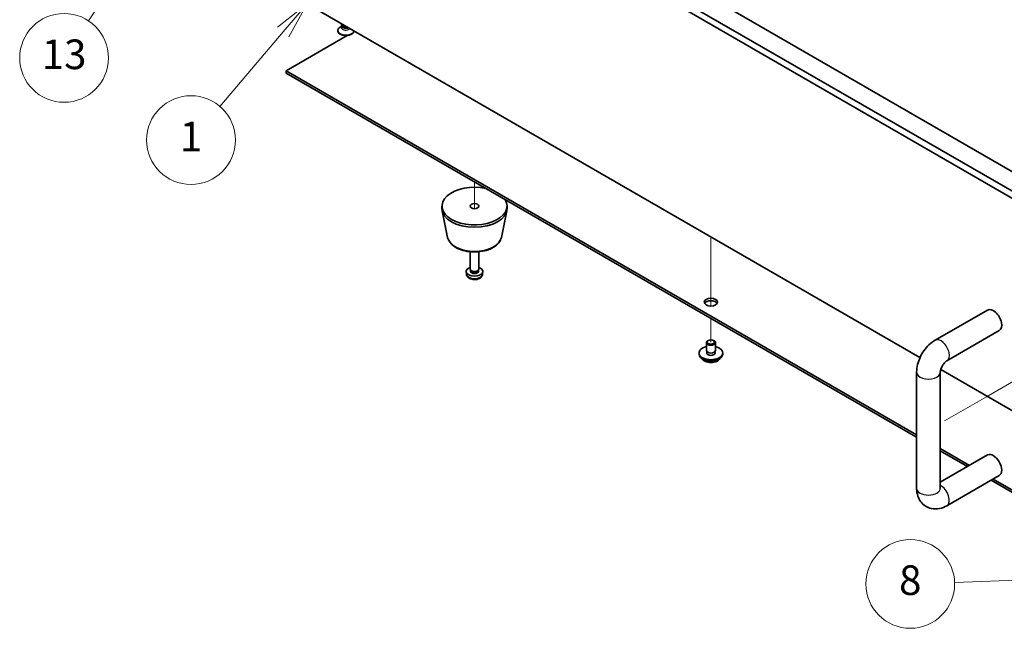
# Model space of a CAD drawing. Units: millimetres. Extents: x 72 to 9712, y 40 to 1445.
# Drawn here: x 1253 to 1586, y 330 to 536 of the extents above; entities that cross this region are included whole.
import ezdxf

# ---------------------------------------------------------------- set-up
doc = ezdxf.new("R2010")
doc.units = ezdxf.units.MM
doc.header["$LTSCALE"] = 5
doc.layers.add('Symbol (TK)', color=100, linetype='Continuous', lineweight=18, true_color=0x00ff3f)
for name, color, linetype, lineweight in [('Tweak Trail (ISO)', 7, 'Continuous', 18), ('Visible (ISO)', 7, 'Continuous', 35), ('Visible Narrow (ISO)', 7, 'Continuous', 25)]:
    doc.layers.add(name, color=color, linetype=linetype, lineweight=lineweight)
doc.styles.add('Note Text (TK2)', font='txt')

# ---------------------------------------------------------------- blocks, each defined once
blk = doc.blocks.new('バルーン5')
at = {"layer": 'Symbol (TK)', "color": 100, "true_color": 0x00ff40}
for p, q in [((270.014, 108.185), (268.011, 106.608)), ((268.391, 106.283), (270.014, 108.185)), ((268.772, 105.959), (270.014, 108.185)), ((268.391, 106.283), (264.101, 101.255))]:
    blk.add_line(p, q, dxfattribs=at)
at = {"layer": 'Symbol (TK)'}
blk.add_circle((262.155, 98.975), 3, dxfattribs=at)
at = {"layer": 'Symbol (TK)', "color": 7, "insert": (262.155, 98.957), "char_height": 2, "attachment_point": 5, "line_spacing_factor": 0.25, "style": 'Note Text (TK2)'}
blk.add_mtext('1', dxfattribs=at)
blk = doc.blocks.new('バルーン6')
at = {"layer": 'Symbol (TK)', "color": 100, "true_color": 0x00ff40}
for p, q in [((258.938, 112.662), (257.143, 110.851)), ((257.561, 110.576), (258.938, 112.662)), ((257.978, 110.3), (258.938, 112.662)), ((257.561, 110.576), (255.22, 107.028))]:
    blk.add_line(p, q, dxfattribs=at)
at = {"layer": 'Symbol (TK)'}
blk.add_circle((253.573, 104.532), 3, dxfattribs=at)
at = {"layer": 'Symbol (TK)', "color": 7, "insert": (253.573, 104.515), "char_height": 2, "attachment_point": 5, "line_spacing_factor": 0.25, "style": 'Note Text (TK2)'}
blk.add_mtext('13', dxfattribs=at)
blk = doc.blocks.new('バルーン7')
at = {"layer": 'Symbol (TK)', "color": 100, "true_color": 0x00ff40}
for p, q in [((319.397, 69.274), (313.766, 69.082)), ((321.896, 69.359), (319.38, 69.773)), ((319.397, 69.274), (321.896, 69.359)), ((319.414, 68.774), (321.896, 69.359))]:
    blk.add_line(p, q, dxfattribs=at)
at = {"layer": 'Symbol (TK)'}
blk.add_circle((310.775, 68.98), 3, dxfattribs=at)
at = {"layer": 'Symbol (TK)', "color": 7, "insert": (310.775, 68.974), "char_height": 2, "attachment_point": 5, "line_spacing_factor": 0.25, "style": 'Note Text (TK2)'}
blk.add_mtext('8', dxfattribs=at)

msp = doc.modelspace()

# ---------------------------------------------------------------- linework, layer by layer
at = {"layer": 'Tweak Trail (ISO)'}
for p, q in [((1406.5925, 480.7346), (1406.5925, 471.7036)), ((1406.5925, 480.7346), (1406.5925, 471.7036)), ((1486.4955, 462.1593), (1486.4955, 459.8501)), ((1486.4955, 462.1593), (1486.4955, 459.5057)), ((1486.4955, 459.8501), (1486.4955, 443.5202)), ((1486.4955, 459.5057), (1486.4955, 443.1758)), ((1486.4955, 443.5202), (1486.4955, 438.8149)), ((1486.4955, 443.1758), (1486.4955, 438.8149)), ((1486.4955, 434.6026), (1486.4955, 426.6417)), ((1486.4955, 434.6026), (1486.4955, 426.6417)), ((1593.744, 416.3017), (1579.6019, 408.1368)), ((1579.6019, 408.1368), (1565.4598, 399.9718))]:
    msp.add_line(p, q, dxfattribs=at)
at = {"layer": 'Visible (ISO)'}
for p, q in [((1290.4148, 649.6678), (1631.6646, 452.6471)), ((1629.5432, 451.4224), (1288.2935, 648.443)), ((1339.0638, 628.1123), (1599.9862, 477.4686)), ((1288.2935, 576.5913), (1557.1666, 421.3574)), ((1361.8447, 533.4056), (1361.1609, 533.0108)), ((1361.6054, 533.9294), (1361.6054, 534.2647)), ((1361.9361, 533.266), (1361.7023, 533.6232)), ((1361.8554, 533.3834), (1361.8554, 533.3893)), ((1363.5784, 530.2016), (1342.9529, 518.2935)), ((1360.3554, 531.7657), (1360.3554, 531.8881)), ((1366.1106, 531.6636), (1365.8144, 531.4926)), ((1365.8554, 531.7657), (1365.8554, 531.8109)), ((1342.9529, 518.2935), (1556.0346, 395.2706)), ((1342.9529, 517.477), (1342.9529, 518.2935)), ((1556.0346, 394.4541), (1342.9529, 517.477)), ((1395.5925, 471.7532), (1395.5925, 472.5697)), ((1397.5169, 462.0156), (1395.6691, 471.0047)), ((1415.6681, 462.0156), (1417.5158, 471.0047)), ((1417.5925, 471.7532), (1417.5925, 472.5697)), ((1405.0925, 451.3407), (1405.0925, 457.1396)), ((1408.0925, 451.3407), (1408.0925, 457.1396)), ((1403.8841, 449.6205), (1403.7978, 450.4242)), ((1405.3326, 450.8156), (1405.1892, 451.0348)), ((1405.2457, 450.5242), (1405.2457, 450.9484)), ((1407.8524, 450.8156), (1407.9957, 451.0348)), ((1407.9392, 450.5242), (1407.9392, 450.9484)), ((1409.3008, 449.6205), (1409.3871, 450.4242)), ((1562.2773, 427.2481), (1579.955, 437.4543)), ((1566.2773, 420.3199), (1583.955, 430.5261)), ((1484.9955, 423.784), (1484.9955, 426.4376)), ((1485.6117, 427.152), (1485.4349, 427.05)), ((1487.3794, 427.152), (1487.5562, 427.05)), ((1487.9955, 423.784), (1487.9955, 426.4376)), ((1482.4955, 422.5592), (1482.4955, 422.9675)), ((1485.1205, 422.7515), (1485.1205, 423.4379)), ((1487.8705, 422.7515), (1487.8705, 423.4379)), ((1490.4955, 422.5592), (1490.4955, 422.9675)), ((1556.0346, 377.2437), (1556.0346, 416.4355)), ((1564.0346, 377.2437), (1564.0346, 416.4355)), ((1564.1779, 417.3094), (1629.5432, 379.5707)), ((1564.0346, 390.6518), (1573.8891, 384.9624)), ((1573.182, 384.5541), (1564.0346, 389.8353)), ((1579.955, 388.4645), (1564.0346, 379.2729)), ((1583.955, 381.5363), (1566.2773, 371.3301)), ((1621.9065, 356.423), (1581.182, 379.9353)), ((1581.8891, 380.3436), (1621.9065, 357.2395))]:
    msp.add_line(p, q, dxfattribs=at)
for centre, major_axis, start_param, end_param in [((1363.1054, 531.8881), (-2.75, 0), 5.49778714, 9.37726849), ((1363.1054, 533.9294), (-1.5, 0), 0, 1.90800635), ((1363.1054, 533.5211), (-1.25, 0), 0.36136712, 2.23590461), ((1363.1054, 531.7657), (-2.75, 0), 0, 3.14159265), ((1406.5925, 472.5697), (-11, 0), 4.35669048, 9.78047646), ((1406.5925, 471.7532), (-11, 0), 0, 3.14159265), ((1406.5925, 450.5242), (-2.8, 0), 5.27774241, 10.43022086), ((1406.5925, 451.3407), (-1.5, 0), 0, 3.14159265), ((1406.5925, 450.5242), (-1.3467, 0), 0, 3.14159265), ((1406.5925, 451.0903), (-1.3467, 0), 0.36108988, 2.78050277), ((1486.4955, 439.2974), (2.25, 0), 0.31968726, 2.82190539), ((1581.955, 433.9902), (-2, 3.4641), 3.14159265, 6.28318531), ((1486.4955, 426.4376), (1.5, 0), 2.35619449, 7.06858347), ((1486.4955, 422.9675), (4, 0), 1.9551931, 7.46958486), ((1486.4955, 422.9675), (1.425, 0), 2.87590542, 6.54887254), ((1486.4955, 423.784), (-1.5, 0), 0, 3.14159265), ((1486.4955, 422.5592), (-1.425, 0), 6.01749808, 6.03245898), ((1486.4955, 422.5592), (1.425, 0), 0.25072633, 0.26568723), ((1486.4955, 422.5592), (4, 0), 3.14159265, 6.28318531), ((1581.955, 385.0004), (2, -3.4641), 0, 3.14159265)]:
    msp.add_ellipse(centre, major_axis=major_axis, ratio=0.57735027, start_param=start_param, end_param=end_param, dxfattribs=at)
for centre, major_axis in [((1406.5925, 472.5697), (-1.5, 0)), ((1486.4955, 440.1139), (-2.25, 0)), ((1486.4955, 426.6417), (1.25, 0))]:
    msp.add_ellipse(centre, major_axis=major_axis, ratio=0.57735027, dxfattribs=at)
for points, knots in [([(1361.8507, 533.3526), (1361.8507, 533.3526), (1361.8514, 533.3541), (1361.8537, 533.3624), (1361.8554, 533.3729), (1361.8554, 533.3834)], [6.726289899, 6.726289899, 6.726289899, 6.726289899, 6.806818277, 6.806818277, 6.96389791, 6.96389791, 6.96389791, 6.96389791]), ([(1397.5169, 462.0156), (1397.6344, 461.4442), (1397.8841, 460.8992), (1398.6322, 459.846), (1399.1585, 459.3504), (1400.4522, 458.4594), (1401.2384, 458.0764), (1402.9614, 457.4844), (1403.8989, 457.2767), (1405.8239, 457.0526), (1406.8105, 457.0348), (1408.7444, 457.1877), (1409.6914, 457.3583), (1411.4629, 457.8791), (1412.2865, 458.2302), (1413.7246, 459.0993), (1414.3403, 459.618), (1415.2331, 460.7579), (1415.5352, 461.3693), (1415.6681, 462.0156)], [5.6159128, 5.6159128, 5.6159128, 5.6159128, 5.88696392, 5.88696392, 6.19547413, 6.19547413, 6.53172567, 6.53172567, 6.86961171, 6.86961171, 7.20472641, 7.20472641, 7.53955919, 7.53955919, 7.87683866, 7.87683866, 8.21470615, 8.21470615, 8.52125414, 8.52125414, 8.52125414, 8.52125414]), ([(1403.8841, 449.6205), (1403.9053, 449.4236), (1403.9611, 449.2342), (1404.1292, 448.875), (1404.2464, 448.7108), (1404.5403, 448.3944), (1404.7244, 448.2565), (1405.1626, 448.0028), (1405.4231, 447.9037), (1405.9779, 447.7637), (1406.2737, 447.7281), (1406.8629, 447.7247), (1407.1561, 447.7561), (1407.7292, 447.8911), (1408.0093, 447.9945), (1408.5192, 448.2911), (1408.7543, 448.4786), (1409.0844, 448.9202), (1409.1985, 449.1416), (1409.2786, 449.4649), (1409.2924, 449.5422), (1409.3008, 449.6205)], [0.84730152, 0.84730152, 0.84730152, 0.84730152, 1.04922566, 1.04922566, 1.27771777, 1.27771777, 1.5693774, 1.5693774, 1.94412415, 1.94412415, 2.34597385, 2.34597385, 2.74360916, 2.74360916, 3.1452975, 3.1452975, 3.51959351, 3.51959351, 3.78480389, 3.78480389, 3.86508746, 3.86508746, 3.86508746, 3.86508746]), ([(1556.0346, 416.4355), (1556.0346, 417.3113), (1556.1513, 418.1707), (1556.5578, 419.85), (1556.8489, 420.6701), (1557.5773, 422.2481), (1558.0147, 423.0058), (1559.0172, 424.4256), (1559.5818, 425.0877), (1560.8329, 426.2795), (1561.5188, 426.8102), (1562.2773, 427.2481)], [3.14159265, 3.14159265, 3.14159265, 3.14159265, 3.45575192, 3.45575192, 3.76991118, 3.76991118, 4.08407045, 4.08407045, 4.39822972, 4.39822972, 4.71238898, 4.71238898, 4.71238898, 4.71238898]), ([(1483.4916, 421.0343), (1483.5915, 420.8442), (1483.7396, 420.6677), (1484.124, 420.3448), (1484.365, 420.2005), (1484.911, 419.9644), (1485.2164, 419.8731), (1485.8586, 419.7523), (1486.1952, 419.7226), (1486.8667, 419.7271), (1487.2015, 419.7611), (1487.8373, 419.89), (1488.1382, 419.9848), (1488.6767, 420.2282), (1488.9141, 420.3769), (1489.2738, 420.6947), (1489.4072, 420.8587), (1489.4995, 421.0343)], [0.97506636, 0.97506636, 0.97506636, 0.97506636, 1.28288608, 1.28288608, 1.60864589, 1.60864589, 1.93651106, 1.93651106, 2.26306061, 2.26306061, 2.58904777, 2.58904777, 2.91567727, 2.91567727, 3.24360076, 3.24360076, 3.52795149, 3.52795149, 3.52795149, 3.52795149]), ([(1564.0346, 416.4355), (1564.0346, 416.5187), (1564.0413, 416.6317), (1564.0802, 416.9101), (1564.1143, 417.0788), (1564.219, 417.46), (1564.2925, 417.675), (1564.4808, 418.1281), (1564.5979, 418.3666), (1564.865, 418.833), (1565.0156, 419.0605), (1565.3263, 419.4701), (1565.486, 419.653), (1565.7839, 419.9522), (1565.9227, 420.072), (1566.134, 420.2314), (1566.2143, 420.2835), (1566.2773, 420.3199)], [3.14159265, 3.14159265, 3.14159265, 3.14159265, 3.31543574, 3.31543574, 3.50207258, 3.50207258, 3.70486895, 3.70486895, 3.92072511, 3.92072511, 4.14178518, 4.14178518, 4.3579752, 4.3579752, 4.56028412, 4.56028412, 4.71238898, 4.71238898, 4.71238898, 4.71238898]), ([(1566.2773, 371.3301), (1565.5188, 370.8922), (1564.685, 370.5436), (1562.9056, 370.1839), (1561.9643, 370.1541), (1560.2988, 370.5184), (1559.5857, 370.8139), (1558.3672, 371.6233), (1557.8558, 372.1181), (1556.999, 373.2577), (1556.6764, 373.9088), (1556.1773, 375.3831), (1556.0567, 376.208), (1556.0355, 377.0919), (1556.0346, 377.1679), (1556.0346, 377.2437)], [1.57079633, 1.57079633, 1.57079633, 1.57079633, 1.88495559, 1.88495559, 2.17439585, 2.17439585, 2.39243585, 2.39243585, 2.59723959, 2.59723959, 2.82554646, 2.82554646, 3.1143972, 3.1143972, 3.14159265, 3.14159265, 3.14159265, 3.14159265]), ([(1564.0451, 377.0856), (1564.0451, 377.0856), (1564.0389, 377.1173), (1564.0352, 377.196), (1564.0346, 377.2185), (1564.0346, 377.2437)], [2.928939979, 2.928939979, 2.928939979, 2.928939979, 3.088892659, 3.088892659, 3.141592654, 3.141592654, 3.141592654, 3.141592654])]:
    msp.add_open_spline(points, degree=3, knots=knots, dxfattribs=at)
at = {"layer": 'Visible Narrow (ISO)'}
for centre, major_axis, start_param, end_param in [((1363.1054, 532.9216), (-1.4843, 0), 5.71362756, 9.04398898), ((1363.1054, 533.3834), (-1.25, 0), 0, 2.37109836), ((1406.5925, 462.6375), (9.1393, 0), 3.25971831, 6.16505965), ((1406.5925, 449.7174), (2.7135, 0), 3.20349601, 6.22128195), ((1564.2773, 423.784), (-2, 3.4641), 3.14159265, 6.28318531), ((1486.4955, 421.6059), (-3.15, 0), 0.32799302, 2.81359963), ((1560.0346, 416.4355), (-4, 0), 0, 3.14159267), ((1560.0346, 377.2437), (-4, 0), 0, 3.14159265), ((1564.2773, 374.7942), (2, -3.4641), 0, 2.4420865)]:
    msp.add_ellipse(centre, major_axis=major_axis, ratio=0.57735027, start_param=start_param, end_param=end_param, dxfattribs=at)

# ---------------------------------------------------------------- block references
at = {"layer": 'Symbol (TK)', "xscale": 5, "yscale": 5, "zscale": 5}
for name in ['バルーン6', 'バルーン5', 'バルーン7']:
    msp.add_blockref(name, (0, 0), dxfattribs=at)

doc.saveas('drawing.dxf')
